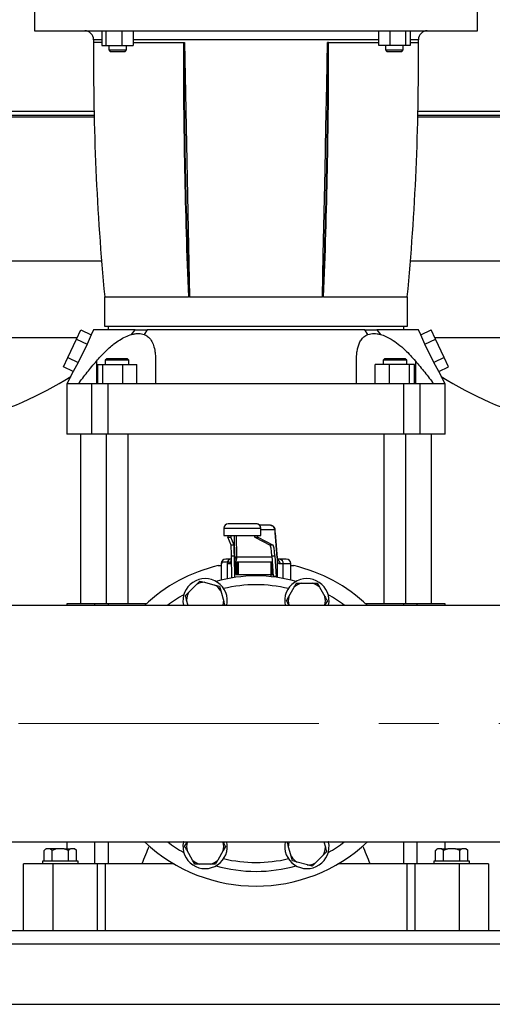
# Model space of a CAD drawing. Units: millimetres. Extents: x 4 to 416, y 4 to 293.
# Drawn here: x 93 to 113, y 63 to 105 of the extents above; entities that cross this region are included whole.
import ezdxf

# ---------------------------------------------------------------- set-up
doc = ezdxf.new("R2010")
doc.units = ezdxf.units.MM
doc.linetypes.add('CENTERX2', pattern=[20.32, 12.7, -2.54, 2.54, -2.54])
doc.layers.add('FORMAT', color=7, linetype='Continuous')

msp = doc.modelspace()

# ---------------------------------------------------------------- linework, layer by layer
at = {"color": 7, "linetype": 'Continuous', "lineweight": 25}
for p, q in [((93.54, 105.138), (93.54, 104.201)), ((112.29, 104.201), (112.29, 105.138)), ((93.54, 104.201), (112.29, 104.201)), ((96.397, 104.201), (96.397, 103.576)), ((96.574, 103.576), (96.574, 104.201)), ((97.237, 104.201), (97.237, 103.576)), ((97.722, 104.201), (97.722, 103.576)), ((108.108, 103.576), (108.108, 104.201)), ((108.593, 103.576), (108.593, 104.201)), ((109.256, 103.576), (109.256, 104.201)), ((109.433, 104.201), (109.433, 103.576)), ((96.397, 103.576), (96.574, 103.576)), ((96.574, 103.576), (97.237, 103.576)), ((96.684, 103.576), (96.684, 103.388)), ((96.684, 103.388), (96.747, 103.325)), ((96.684, 103.388), (97.059, 103.388)), ((96.747, 103.326), (96.838, 103.326)), ((96.838, 103.326), (97.372, 103.326)), ((97.059, 103.388), (97.434, 103.388)), ((97.237, 103.576), (97.722, 103.576)), ((97.372, 103.325), (97.434, 103.388)), ((97.434, 103.388), (97.434, 103.576)), ((99.847, 103.701), (99.884, 103.701)), ((105.983, 103.701), (105.946, 103.701)), ((108.593, 103.576), (108.108, 103.576)), ((108.396, 103.576), (108.396, 103.388)), ((108.396, 103.388), (108.458, 103.326)), ((108.396, 103.388), (109.146, 103.388)), ((108.458, 103.326), (108.992, 103.326)), ((109.256, 103.576), (108.593, 103.576)), ((108.992, 103.326), (109.083, 103.326)), ((109.083, 103.326), (109.146, 103.388)), ((109.146, 103.388), (109.146, 103.576)), ((109.433, 103.576), (109.256, 103.576)), ((88.071, 100.559), (96.065, 100.559)), ((109.765, 100.559), (119.009, 100.559)), ((96.509, 92.951), (96.509, 91.701)), ((96.512, 92.951), (100.058, 92.951)), ((100.102, 92.951), (100.057, 92.951)), ((100.102, 92.951), (105.728, 92.951)), ((105.773, 92.951), (105.728, 92.951)), ((105.772, 92.951), (109.318, 92.951)), ((109.321, 91.701), (109.321, 92.951)), ((96.509, 91.701), (102.915, 91.701)), ((96.665, 91.701), (96.665, 91.544)), ((102.915, 91.701), (109.321, 91.701)), ((109.165, 91.544), (109.165, 91.701)), ((95.317, 91.156), (95.5, 91.548)), ((95.5, 91.548), (95.94, 91.343)), ((95.94, 91.343), (95.775, 90.942)), ((96.04, 91.544), (95.94, 91.343)), ((97.652, 91.354), (97.805, 91.544)), ((98.316, 91.544), (98.178, 91.354)), ((107.652, 91.354), (107.514, 91.544)), ((108.025, 91.544), (108.178, 91.354)), ((109.89, 91.343), (109.79, 91.544)), ((109.89, 91.343), (110.33, 91.548)), ((110.055, 90.942), (109.89, 91.343)), ((110.513, 91.156), (110.33, 91.548)), ((94.951, 90.371), (95.317, 91.156)), ((95.317, 91.156), (95.775, 90.942)), ((95.775, 90.942), (95.384, 90.168)), ((110.055, 90.942), (110.513, 91.156)), ((110.446, 90.168), (110.055, 90.942)), ((110.879, 90.371), (110.513, 91.156)), ((94.768, 89.978), (94.951, 90.371)), ((95.174, 89.789), (94.768, 89.978)), ((94.951, 90.371), (95.384, 90.168)), ((95.384, 90.168), (95.174, 89.789)), ((96.167, 90.228), (96.167, 89.263)), ((96.201, 90.076), (96.201, 89.263)), ((96.201, 90.076), (96.425, 90.076)), ((96.425, 90.076), (96.425, 89.263)), ((96.425, 90.076), (97.261, 90.076)), ((96.6, 90.326), (96.537, 90.263)), ((96.537, 90.263), (96.537, 90.076)), ((97.037, 90.263), (96.537, 90.263)), ((97.037, 90.326), (96.6, 90.326)), ((97.475, 90.326), (97.037, 90.326)), ((97.537, 90.263), (97.037, 90.263)), ((97.261, 90.076), (97.261, 89.263)), ((97.261, 90.076), (97.874, 90.076)), ((97.537, 90.263), (97.475, 90.326)), ((97.537, 90.076), (97.537, 90.263)), ((97.874, 89.263), (97.874, 90.076)), ((107.956, 89.263), (107.956, 90.076)), ((108.569, 90.076), (107.956, 90.076)), ((108.355, 90.326), (108.293, 90.263)), ((108.293, 90.263), (108.293, 90.076)), ((109.293, 90.263), (108.293, 90.263)), ((108.793, 90.326), (108.355, 90.326)), ((109.405, 90.076), (108.569, 90.076)), ((108.569, 89.263), (108.569, 90.076)), ((109.23, 90.326), (108.793, 90.326)), ((109.293, 90.263), (109.23, 90.326)), ((109.293, 90.076), (109.293, 90.263)), ((109.405, 89.263), (109.405, 90.076)), ((109.629, 90.076), (109.405, 90.076)), ((109.629, 89.263), (109.629, 90.076)), ((109.663, 90.228), (109.663, 89.263)), ((110.879, 90.371), (110.446, 90.168)), ((110.656, 89.789), (110.446, 90.168)), ((110.656, 89.789), (111.062, 89.978)), ((111.062, 89.978), (110.879, 90.371)), ((95.174, 89.789), (94.915, 89.264)), ((110.915, 89.264), (110.656, 89.789)), ((94.915, 89.263), (94.915, 87.138)), ((95.969, 89.263), (95.394, 89.263)), ((95.969, 87.138), (95.969, 89.263)), ((96.663, 89.263), (95.969, 89.263)), ((96.663, 87.138), (96.663, 89.263)), ((98.667, 89.263), (96.663, 89.263)), ((109.167, 89.263), (107.163, 89.263)), ((109.167, 87.138), (109.167, 89.263)), ((109.861, 89.263), (109.167, 89.263)), ((109.861, 87.138), (109.861, 89.263)), ((110.436, 89.263), (109.861, 89.263)), ((110.915, 87.138), (110.915, 89.263)), ((95.969, 87.138), (94.915, 87.138)), ((95.493, 87.138), (95.493, 79.951)), ((96.663, 87.138), (95.969, 87.138)), ((96.568, 87.138), (96.568, 79.951)), ((109.167, 87.138), (96.663, 87.138)), ((97.506, 79.951), (97.506, 87.138)), ((108.324, 87.138), (108.324, 79.951)), ((109.861, 87.138), (109.167, 87.138)), ((109.262, 79.951), (109.262, 87.138)), ((110.915, 87.138), (109.861, 87.138)), ((110.337, 79.951), (110.337, 87.138)), ((102.927, 83.344), (101.74, 83.344)), ((101.552, 83.157), (101.552, 82.844)), ((103.525, 83.282), (103.067, 83.282)), ((103.115, 82.844), (103.115, 83.157)), ((103.528, 83.277), (103.525, 83.282)), ((103.805, 81.907), (103.733, 82.979)), ((103.733, 82.966), (103.805, 81.895)), ((101.552, 82.844), (103.115, 82.844)), ((101.73, 82.777), (101.855, 82.777)), ((101.862, 82.439), (101.73, 82.777)), ((101.987, 82.439), (101.855, 82.777)), ((102.863, 82.777), (102.988, 82.777)), ((102.863, 82.777), (103.514, 82.439)), ((102.988, 82.777), (103.639, 82.439)), ((101.987, 82.439), (101.862, 82.439)), ((103.639, 82.439), (103.514, 82.439)), ((101.446, 81.657), (101.446, 80.963)), ((101.468, 81.719), (101.468, 81.657)), ((101.76, 81.719), (101.468, 81.719)), ((101.846, 81.844), (101.634, 81.844)), ((101.689, 81.657), (101.814, 81.657)), ((101.878, 81.844), (101.846, 81.844)), ((101.876, 81.982), (102.001, 81.982)), ((101.889, 81.053), (101.876, 81.982)), ((102.014, 81.073), (102.001, 81.982)), ((102.021, 81.074), (102.021, 81.839)), ((102.058, 81.719), (102.021, 81.719)), ((102.058, 81.719), (102.058, 81.201)), ((102.099, 81.719), (102.058, 81.719)), ((102.099, 81.719), (102.099, 81.201)), ((102.159, 81.719), (102.099, 81.719)), ((102.159, 81.719), (102.159, 81.201)), ((103.537, 81.719), (102.159, 81.719)), ((103.537, 81.719), (103.537, 81.201)), ((103.602, 81.719), (103.537, 81.719)), ((103.585, 81.982), (103.71, 81.982)), ((103.585, 81.982), (103.643, 81.115)), ((103.602, 81.719), (103.602, 81.201)), ((103.603, 81.719), (103.602, 81.719)), ((103.71, 81.982), (103.768, 81.115)), ((103.924, 81.844), (103.799, 81.844)), ((104.196, 81.844), (103.924, 81.844)), ((103.927, 81.657), (104.071, 81.657)), ((104.384, 80.963), (104.384, 81.657)), ((101.32, 81.576), (101.446, 81.576)), ((104.384, 81.576), (104.51, 81.576)), ((100.395, 80.779), (100.538, 80.921)), ((100.538, 80.921), (100.733, 80.869)), ((100.733, 80.869), (101.18, 80.75)), ((102.058, 81.201), (102.099, 81.201)), ((102.099, 81.201), (102.159, 81.201)), ((102.159, 81.201), (103.537, 81.201)), ((102.607, 81.201), (102.607, 81.131)), ((102.612, 81.201), (102.612, 81.131)), ((103.537, 81.201), (103.602, 81.201)), ((103.549, 81.201), (103.549, 81.106)), ((103.602, 81.201), (103.605, 81.201)), ((103.605, 81.201), (103.638, 81.201)), ((103.768, 81.115), (103.643, 81.115)), ((104.837, 80.835), (105.299, 80.835)), ((105.299, 80.835), (105.501, 80.835)), ((105.501, 80.835), (105.602, 80.66)), ((100.069, 80.452), (100.395, 80.779)), ((101.375, 80.697), (101.427, 80.502)), ((101.427, 80.502), (101.547, 80.056)), ((104.303, 80.26), (104.534, 80.66)), ((105.602, 80.66), (105.833, 80.26)), ((100.039, 79.888), (99.978, 80.114)), ((104.202, 80.085), (104.303, 80.26)), ((105.934, 80.085), (105.833, 79.91)), ((117.969, 79.888), (87.863, 79.888)), ((94.915, 79.951), (94.915, 79.888)), ((96.093, 79.951), (94.915, 79.951)), ((96.661, 79.951), (96.093, 79.951)), ((98.263, 79.951), (96.661, 79.951)), ((104.315, 79.888), (104.303, 79.91)), ((105.833, 79.91), (105.82, 79.888)), ((109.169, 79.951), (107.567, 79.951)), ((109.737, 79.951), (109.169, 79.951)), ((110.915, 79.951), (109.737, 79.951)), ((110.915, 79.888), (110.915, 79.951)), ((83.884, 69.888), (122.134, 69.888)), ((94.017, 69.588), (93.948, 69.519)), ((94.017, 69.588), (94.036, 69.588)), ((94.203, 69.588), (94.036, 69.588)), ((94.291, 69.519), (94.203, 69.588)), ((94.467, 69.588), (94.203, 69.588)), ((94.467, 69.588), (94.291, 69.519)), ((94.8, 69.588), (94.467, 69.588)), ((94.8, 69.588), (95.065, 69.588)), ((94.915, 69.888), (94.915, 69.588)), ((95.231, 69.588), (95.065, 69.588)), ((95.319, 69.519), (95.231, 69.588)), ((95.231, 69.588), (95.25, 69.588)), ((95.319, 69.519), (95.25, 69.588)), ((99.896, 69.691), (99.997, 69.866)), ((99.997, 69.866), (100.01, 69.888)), ((101.515, 69.888), (101.527, 69.866)), ((101.628, 69.691), (101.527, 69.516)), ((104.403, 69.274), (104.283, 69.72)), ((105.791, 69.888), (105.852, 69.662)), ((110.58, 69.588), (110.511, 69.519)), ((110.58, 69.588), (110.599, 69.588)), ((110.765, 69.588), (110.599, 69.588)), ((110.853, 69.519), (110.765, 69.588)), ((110.765, 69.588), (111.03, 69.588)), ((111.03, 69.588), (110.853, 69.519)), ((110.915, 69.588), (110.915, 69.888)), ((111.363, 69.588), (111.03, 69.588)), ((111.363, 69.588), (111.627, 69.588)), ((111.794, 69.588), (111.627, 69.588)), ((111.882, 69.519), (111.794, 69.588)), ((111.794, 69.588), (111.813, 69.588)), ((111.882, 69.519), (111.813, 69.588)), ((93.948, 69.076), (93.948, 69.519)), ((94.291, 69.076), (94.291, 69.519)), ((94.977, 69.076), (94.977, 69.519)), ((95.319, 69.076), (95.319, 69.519)), ((100.228, 69.116), (99.997, 69.516)), ((101.527, 69.516), (101.296, 69.116)), ((104.455, 69.079), (104.403, 69.274)), ((105.761, 69.324), (105.435, 68.998)), ((110.511, 69.076), (110.511, 69.519)), ((110.853, 69.076), (110.853, 69.519)), ((111.539, 69.076), (111.539, 69.519)), ((111.882, 69.076), (111.882, 69.519)), ((93.071, 66.138), (93.071, 68.951)), ((94.321, 68.951), (93.071, 68.951)), ((93.884, 69.076), (93.884, 68.951)), ((94.634, 69.076), (93.884, 69.076)), ((96.196, 68.951), (94.321, 68.951)), ((94.321, 68.951), (94.321, 66.138)), ((95.384, 69.076), (94.634, 69.076)), ((95.384, 68.951), (95.384, 69.076)), ((96.532, 68.951), (96.196, 68.951)), ((96.196, 68.951), (96.196, 66.138)), ((96.532, 68.951), (96.532, 66.138)), ((98.081, 68.951), (96.532, 68.951)), ((99.449, 68.951), (98.081, 68.951)), ((100.329, 68.941), (100.228, 69.116)), ((100.531, 68.941), (100.329, 68.941)), ((100.993, 68.941), (100.531, 68.941)), ((105.097, 68.907), (104.65, 69.027)), ((105.292, 68.855), (105.097, 68.907)), ((105.435, 68.998), (105.292, 68.855)), ((107.749, 68.951), (106.381, 68.951)), ((109.298, 68.951), (107.749, 68.951)), ((109.634, 68.951), (109.298, 68.951)), ((109.298, 68.951), (109.298, 66.138)), ((111.509, 68.951), (109.634, 68.951)), ((109.634, 68.951), (109.634, 66.138)), ((110.446, 69.076), (110.446, 68.951)), ((111.946, 69.076), (110.446, 69.076)), ((111.509, 68.951), (111.509, 66.138)), ((112.759, 68.951), (111.509, 68.951)), ((111.946, 68.951), (111.946, 69.076)), ((112.759, 68.951), (112.759, 66.138)), ((90.321, 66.138), (115.884, 66.138)), ((90.118, 63.013), (115.712, 63.013))]:
    msp.add_line(p, q, dxfattribs=at)
at = {"color": 8, "linetype": 'Continuous', "lineweight": 25}
for p, q in [((96.397, 103.823), (96.04, 103.823)), ((102.915, 103.823), (97.722, 103.823)), ((108.108, 103.823), (102.915, 103.823)), ((109.79, 103.823), (109.433, 103.823)), ((96.397, 103.701), (96.039, 103.701)), ((97.722, 103.701), (99.847, 103.701)), ((105.983, 103.701), (108.108, 103.701)), ((109.433, 103.701), (109.791, 103.701)), ((88.071, 100.801), (96.06, 100.801)), ((96.064, 100.62), (88.071, 100.62)), ((119.009, 100.62), (109.766, 100.62)), ((109.77, 100.801), (119.009, 100.801)), ((88.071, 94.465), (96.379, 94.465)), ((109.451, 94.465), (119.009, 94.465)), ((88.071, 91.222), (95.348, 91.222)), ((110.482, 91.222), (119.009, 91.222)), ((101.552, 83.157), (103.114, 83.157)), ((103.114, 83.157), (103.115, 83.157)), ((103.115, 83.094), (103.712, 83.094)), ((102.021, 81.895), (102.008, 82.844)), ((102.073, 82.844), (102.085, 81.939)), ((101.446, 81.657), (101.468, 81.657)), ((101.689, 81.657), (101.689, 81.017)), ((102.021, 81.074), (102.021, 81.852)), ((102.085, 81.939), (103.588, 81.939)), ((103.605, 81.68), (103.605, 81.201)), ((103.808, 81.852), (103.808, 81.074)), ((104.071, 81.03), (104.071, 81.657)), ((104.071, 81.657), (104.384, 81.657)), ((96.093, 79.888), (96.093, 79.951)), ((96.661, 79.951), (96.661, 79.888)), ((99.83, 79.888), (99.844, 79.897)), ((105.986, 79.897), (106, 79.888)), ((109.169, 79.888), (109.169, 79.951)), ((109.737, 79.888), (109.737, 79.951)), ((96.093, 68.951), (96.093, 69.888)), ((96.661, 69.888), (96.661, 68.951)), ((99.844, 69.88), (99.83, 69.888)), ((106, 69.888), (105.986, 69.88)), ((109.169, 68.951), (109.169, 69.888)), ((109.737, 68.951), (109.737, 69.888)), ((90.959, 65.576), (115.884, 65.576))]:
    msp.add_line(p, q, dxfattribs=at)
at = {"color": 7, "linetype": 'Continuous', "lineweight": 25, "flags": 128}
for points in [[(99.884, 103.701), (99.927, 101.555), (99.971, 99.397), (100.015, 97.235), (100.059, 95.084), (100.102, 92.951)], [(105.728, 92.951), (105.764, 94.722), (105.8, 96.518), (105.837, 98.321), (105.873, 100.115), (105.91, 101.914), (105.946, 103.701)]]:
    msp.add_lwpolyline(points, dxfattribs=at)
at = {"color": 7, "linetype": 'Continuous', "lineweight": 25}
for centre, radius, start, end in [((95.665, 103.826), 0.375, 359.5335, 90), ((110.165, 103.826), 0.375, 90, 180.4665), ((202.286, 102.957), 106.25, 179.5335, 179.59925), ((3.544, 102.957), 106.25, 0.40076, 0.4665), ((202.288, 102.975), 106.25, 179.60887, 185.41374), ((337.278, 102.97), 237.432, 179.82373, 182.41853), ((337.165, 102.97), 237.291, 179.82362, 182.42002), ((-131.335, 102.97), 237.291, 357.57998, 0.17638), ((-131.448, 102.97), 237.432, 357.58142, 0.17627), ((3.542, 102.975), 106.25, 354.58622, 0.39114), ((86.772, 102.807), 15.625, 285.1899, 302.1085), ((119.058, 102.807), 15.625, 237.8916, 254.8101), ((101.74, 83.157), 0.188, 90, 180), ((102.927, 83.157), 0.188, 0, 90), ((102.927, 83.157), 0.187, 359.9762, 89.9771), ((101.634, 81.657), 0.188, 90, 180), ((101.856, 81.683), 0.161, 93.4561, 167.0998), ((103.901, 81.675), 0.171, 354.0215, 82.3955), ((104.196, 81.657), 0.188, 0, 90), ((102.915, 74.888), 6.875, 103.412, 133.3418), ((102.915, 74.888), 6.875, 46.6582, 76.588), ((100.762, 80.085), 0.938, 347.8809, 191.5904), ((100.762, 80.085), 0.785, 92.1206, 117.8794), ((102.915, 74.888), 6.25, 74.2563, 105.7437), ((105.068, 80.085), 0.938, 348.4096, 192.1191), ((105.068, 80.085), 0.785, 107.1206, 132.8794), ((105.068, 80.085), 0.785, 47.1206, 72.8794), ((100.762, 80.085), 0.785, 152.1206, 177.8794), ((100.762, 80.085), 0.785, 32.1206, 57.8794), ((102.915, 74.888), 6.25, 119.2563, 126.8699), ((100.762, 80.085), 0.785, 345.4751, 357.8794), ((105.068, 80.085), 0.785, 167.1206, 192.8794), ((105.068, 80.085), 0.785, 347.1206, 12.8794), ((102.915, 74.888), 6.25, 53.1301, 60.7437), ((102.915, 74.888), 6.875, 226.6582, 313.3418), ((102.915, 74.888), 6.25, 233.1301, 240.7437), ((100.762, 69.691), 0.938, 168.4096, 12.1191), ((100.762, 69.691), 0.785, 167.1206, 192.8794), ((100.762, 69.691), 0.785, 347.1206, 12.8794), ((105.068, 69.691), 0.938, 167.8809, 11.5904), ((105.068, 69.691), 0.785, 165.4751, 177.8794), ((105.068, 69.691), 0.785, 332.1206, 357.8794), ((102.915, 74.888), 6.25, 299.2563, 306.8699), ((102.915, 74.888), 6.25, 299.2563, 306.8699), ((105.068, 69.691), 0.785, 212.1206, 237.8794), ((100.762, 69.691), 0.785, 227.1206, 252.8794), ((100.762, 69.691), 0.785, 287.1206, 312.8794), ((102.915, 74.888), 6.25, 254.2563, 285.7437), ((102.915, 74.888), 6.25, 270, 285.7437), ((105.068, 69.691), 0.785, 272.1206, 297.8794)]:
    msp.add_arc(centre, radius, start, end, dxfattribs=at)
at = {"color": 8, "linetype": 'Continuous', "lineweight": 25}
for start, end in [(76.5149, 103.4851), (256.5149, 283.4851)]:
    msp.add_arc((102.915, 74.888), 5.875, start, end, dxfattribs=at)
at = {"color": 7, "linetype": 'Continuous', "lineweight": 25}
for centre, major_axis, ratio, start_param, end_param in [((103.712, 82.657), (0, 0.438), 0.067281, 5.497787, 6.283185), ((101.73, 82.964), (0, 0.187), 0.013623, 2.26589, 3.106686), ((101.855, 82.964), (0, 0.187), 0.013623, 2.26589, 3.106686), ((102.864, 82.964), (0, 0.187), 0.067281, 2.26589, 3.106686), ((102.989, 82.964), (0, 0.187), 0.067281, 2.26589, 3.106686), ((101.861, 80.878), (0, 1.562), 0.013623, 5.497787, 6.248279), ((101.986, 80.878), (0, 1.562), 0.013623, 5.497787, 6.248279), ((103.511, 80.878), (0, 1.562), 0.067281, 5.497787, 6.248279), ((103.636, 80.878), (0, 1.562), 0.067281, 5.497787, 6.248279), ((102.028, 82.469), (0, 0.812), 0.013623, 2.356194, 2.434415), ((102.091, 82.469), (0, 0.75), 0.011387, 2.356194, 2.434415), ((103.843, 82.469), (0, 0.812), 0.067281, 2.356194, 2.434415), ((103.718, 82.219), (0, 1.562), 0.067281, 2.356194, 2.373682), ((103.843, 82.219), (0, 1.562), 0.067281, 2.356194, 2.388655), ((102.915, -72.212), (0, 147.1), 0.116842, 0.266158, 0.28509), ((102.915, -72.212), (0, 147.1), 0.116842, 5.998095, 6.017028)]:
    msp.add_ellipse(centre, major_axis=major_axis, ratio=ratio, start_param=start_param, end_param=end_param, dxfattribs=at)
for points, knots in [([(97.805, 91.544), (97.68, 91.544), (97.428, 91.544), (97.1, 91.544), (96.809, 91.544), (96.563, 91.544), (96.363, 91.544), (96.209, 91.544), (96.103, 91.544), (96.046, 91.544), (96.046, 91.544), (96.045, 91.544)], [0, 0, 0, 0, 0.114867, 0.2301444, 0.3454222, 0.4602899, 0.5751918, 0.6905047, 0.8058185, 0.9207218, 1, 1, 1, 1]), ([(96.167, 90.228), (96.281, 90.356), (96.455, 90.55), (96.706, 90.787), (96.914, 90.962), (97.143, 91.124), (97.396, 91.268), (97.565, 91.325), (97.652, 91.354)], [0, 0, 0, 0, 0.260578, 0.393754, 0.526862, 0.67944, 0.835547, 1, 1, 1, 1]), ([(97.652, 91.354), (97.703, 91.366), (97.806, 91.39), (97.945, 91.398), (98.071, 91.387), (98.142, 91.365), (98.178, 91.354)], [0, 0, 0, 0, 0.261099, 0.52737, 0.761831, 1, 1, 1, 1]), ([(97.805, 91.544), (97.849, 91.544), (97.937, 91.544), (98.106, 91.544), (98.235, 91.544), (98.316, 91.544)], [0, 0, 0, 0, 0.271157, 0.542318, 1, 1, 1, 1]), ([(98.178, 91.354), (98.229, 91.329), (98.334, 91.279), (98.463, 91.141), (98.566, 90.947), (98.629, 90.712), (98.661, 90.469), (98.665, 90.308), (98.667, 90.228)], [0, 0, 0, 0, 0.14239, 0.289309, 0.479678, 0.675307, 0.837078, 1, 1, 1, 1]), ([(107.514, 91.544), (107.368, 91.544), (107.074, 91.544), (106.595, 91.544), (106.092, 91.544), (105.567, 91.544), (105.023, 91.544), (104.463, 91.544), (103.892, 91.544), (103.315, 91.544), (102.735, 91.544), (102.155, 91.544), (101.581, 91.544), (101.018, 91.544), (100.468, 91.544), (99.934, 91.544), (99.422, 91.544), (98.985, 91.544), (98.617, 91.544), (98.416, 91.544), (98.316, 91.544)], [0, 0, 0, 0, 0.057433, 0.115072, 0.172711, 0.230144, 0.287595, 0.345252, 0.402908, 0.46036, 0.517798, 0.575442, 0.633085, 0.690524, 0.74795, 0.805582, 0.863213, 0.920639, 0.96032, 1, 1, 1, 1]), ([(107.163, 90.228), (107.168, 90.356), (107.174, 90.55), (107.22, 90.787), (107.274, 90.962), (107.357, 91.124), (107.478, 91.268), (107.593, 91.325), (107.652, 91.354)], [0, 0, 0, 0, 0.260578, 0.393754, 0.526862, 0.67944, 0.835547, 1, 1, 1, 1]), ([(107.514, 91.544), (107.563, 91.544), (107.659, 91.544), (107.831, 91.544), (107.95, 91.544), (108.025, 91.544)], [0, 0, 0, 0, 0.271157, 0.542318, 1, 1, 1, 1]), ([(107.652, 91.354), (107.692, 91.366), (107.771, 91.39), (107.903, 91.398), (108.039, 91.387), (108.132, 91.365), (108.178, 91.354)], [0, 0, 0, 0, 0.261099, 0.52737, 0.761831, 1, 1, 1, 1]), ([(109.785, 91.544), (109.786, 91.544), (109.792, 91.544), (109.753, 91.544), (109.668, 91.544), (109.531, 91.544), (109.348, 91.544), (109.118, 91.544), (108.846, 91.544), (108.563, 91.544), (108.287, 91.544), (108.112, 91.544), (108.025, 91.544)], [0, 0, 0, 0, 0.035598, 0.150885, 0.266172, 0.381049, 0.495902, 0.611165, 0.726427, 0.841279, 0.92064, 1, 1, 1, 1]), ([(108.178, 91.354), (108.253, 91.329), (108.405, 91.279), (108.663, 91.141), (108.94, 90.947), (109.208, 90.712), (109.45, 90.469), (109.592, 90.308), (109.663, 90.228)], [0, 0, 0, 0, 0.14239, 0.289309, 0.479678, 0.675307, 0.837078, 1, 1, 1, 1]), ([(95.394, 89.263), (95.519, 89.427), (95.768, 89.756), (96.033, 90.07), (96.167, 90.228)], [0, 0, 0, 0, 0.499701, 1, 1, 1, 1]), ([(98.667, 90.228), (98.667, 90.07), (98.667, 89.756), (98.667, 89.427), (98.667, 89.263)], [0, 0, 0, 0, 0.499659, 1, 1, 1, 1]), ([(107.163, 89.263), (107.163, 89.427), (107.163, 89.756), (107.163, 90.07), (107.163, 90.228)], [0, 0, 0, 0, 0.499701, 1, 1, 1, 1]), ([(109.663, 90.228), (109.796, 90.07), (110.062, 89.756), (110.311, 89.427), (110.436, 89.263)], [0, 0, 0, 0, 0.499659, 1, 1, 1, 1]), ([(95.394, 89.263), (95.322, 89.263), (95.176, 89.263), (95.028, 89.263), (94.941, 89.263), (94.905, 89.263), (94.916, 89.263), (94.916, 89.263)], [0, 0, 0, 0, 0.246527, 0.493243, 0.739769, 0.993457, 1, 1, 1, 1]), ([(107.163, 89.263), (106.819, 89.263), (106.13, 89.263), (105.083, 89.263), (104.02, 89.263), (102.943, 89.263), (101.855, 89.263), (100.778, 89.263), (99.713, 89.263), (99.016, 89.263), (98.667, 89.263)], [0, 0, 0, 0, 0.123263, 0.246621, 0.369884, 0.496728, 0.623675, 0.750518, 0.875063, 1, 1, 1, 1]), ([(110.914, 89.263), (110.909, 89.263), (110.898, 89.263), (110.804, 89.263), (110.657, 89.263), (110.509, 89.263), (110.436, 89.263)], [0, 0, 0, 0, 0.24735, 0.501037, 0.750126, 1, 1, 1, 1]), ([(103.525, 83.282), (103.549, 83.279), (103.598, 83.273), (103.66, 83.23), (103.703, 83.168), (103.709, 83.119), (103.712, 83.094)], [0, 0, 0, 0, 0.25, 0.499999, 0.749996, 1, 1, 1, 1]), ([(103.721, 83.065), (103.72, 83.07), (103.716, 83.103), (103.696, 83.167), (103.648, 83.233), (103.586, 83.27), (103.548, 83.276), (103.528, 83.279)], [0, 0, 0, 0, 0.059534, 0.353186, 0.661491, 0.826638, 1, 1, 1, 1]), ([(101.76, 81.719), (101.746, 81.708), (101.722, 81.687), (101.699, 81.666), (101.689, 81.657)], [0, 0, 0, 0, 0.559934, 1, 1, 1, 1]), ([(102.085, 81.939), (102.077, 81.938), (102.06, 81.937), (102.039, 81.927), (102.024, 81.912), (102.022, 81.901), (102.021, 81.895)], [0, 0, 0, 0, 0.250003, 0.500006, 0.750009, 1, 1, 1, 1]), ([(102.021, 81.852), (102.022, 81.858), (102.024, 81.867), (102.032, 81.879), (102.043, 81.888), (102.061, 81.897), (102.077, 81.899), (102.085, 81.899)], [0, 0, 0, 0, 0.250146, 0.375639, 0.500786, 0.750396, 1, 1, 1, 1]), ([(103.808, 81.852), (103.811, 81.822), (103.817, 81.763), (103.84, 81.702), (103.875, 81.664), (103.91, 81.659), (103.927, 81.657)], [0, 0, 0, 0, 0.256235, 0.503975, 0.753227, 1, 1, 1, 1]), ([(104.534, 80.66), (104.548, 80.685), (104.583, 80.745), (104.616, 80.802), (104.635, 80.835)], [0, 0, 0, 0, 0.421442, 1, 1, 1, 1]), ([(104.635, 80.835), (104.648, 80.835), (104.713, 80.835), (104.782, 80.835), (104.837, 80.835)], [0, 0, 0, 0, 0.20669, 1, 1, 1, 1]), ([(99.926, 80.309), (99.935, 80.319), (99.981, 80.365), (100.03, 80.413), (100.069, 80.452)], [0, 0, 0, 0, 0.206691, 1, 1, 1, 1]), ([(101.18, 80.75), (101.208, 80.742), (101.275, 80.724), (101.338, 80.707), (101.375, 80.697)], [0, 0, 0, 0, 0.421442, 1, 1, 1, 1]), ([(99.978, 80.114), (99.971, 80.142), (99.953, 80.209), (99.936, 80.272), (99.926, 80.309)], [0, 0, 0, 0, 0.421443, 1, 1, 1, 1]), ([(101.547, 80.056), (101.554, 80.028), (101.57, 79.97), (101.584, 79.916), (101.592, 79.888)], [0, 0, 0, 0, 0.491282, 1, 1, 1, 1]), ([(104.303, 79.91), (104.288, 79.935), (104.253, 79.995), (104.221, 80.052), (104.202, 80.085)], [0, 0, 0, 0, 0.421445, 1, 1, 1, 1]), ([(105.833, 80.26), (105.847, 80.235), (105.882, 80.175), (105.915, 80.118), (105.934, 80.085)], [0, 0, 0, 0, 0.4214438, 1, 1, 1, 1]), ([(94.036, 69.588), (94.022, 69.579), (93.992, 69.561), (93.963, 69.534), (93.948, 69.519)], [0, 0, 0, 0, 0.472184, 1, 1, 1, 1]), ([(94.977, 69.519), (94.966, 69.524), (94.909, 69.552), (94.849, 69.572), (94.8, 69.588)], [0, 0, 0, 0, 0.185981, 1, 1, 1, 1]), ([(95.065, 69.588), (95.05, 69.579), (95.02, 69.561), (94.992, 69.534), (94.977, 69.519)], [0, 0, 0, 0, 0.4721811, 1, 1, 1, 1]), ([(99.997, 69.516), (99.983, 69.542), (99.948, 69.602), (99.915, 69.658), (99.896, 69.691)], [0, 0, 0, 0, 0.421442, 1, 1, 1, 1]), ([(101.527, 69.866), (101.542, 69.841), (101.577, 69.781), (101.609, 69.724), (101.628, 69.691)], [0, 0, 0, 0, 0.4214424, 1, 1, 1, 1]), ([(104.283, 69.72), (104.276, 69.749), (104.26, 69.806), (104.246, 69.86), (104.238, 69.888)], [0, 0, 0, 0, 0.491282, 1, 1, 1, 1]), ([(105.852, 69.662), (105.859, 69.634), (105.877, 69.567), (105.894, 69.504), (105.904, 69.467)], [0, 0, 0, 0, 0.4214419, 1, 1, 1, 1]), ([(110.599, 69.588), (110.585, 69.579), (110.554, 69.561), (110.526, 69.534), (110.511, 69.519)], [0, 0, 0, 0, 0.472184, 1, 1, 1, 1]), ([(111.539, 69.519), (111.529, 69.524), (111.472, 69.552), (111.412, 69.572), (111.363, 69.588)], [0, 0, 0, 0, 0.185981, 1, 1, 1, 1]), ([(111.627, 69.588), (111.613, 69.579), (111.583, 69.561), (111.554, 69.534), (111.539, 69.519)], [0, 0, 0, 0, 0.4721811, 1, 1, 1, 1]), ([(105.904, 69.467), (105.895, 69.458), (105.849, 69.412), (105.8, 69.363), (105.761, 69.324)], [0, 0, 0, 0, 0.20669, 1, 1, 1, 1]), ([(101.195, 68.941), (101.182, 68.941), (101.117, 68.941), (101.048, 68.941), (100.993, 68.941)], [0, 0, 0, 0, 0.20669, 1, 1, 1, 1]), ([(101.296, 69.116), (101.282, 69.091), (101.247, 69.031), (101.214, 68.974), (101.195, 68.941)], [0, 0, 0, 0, 0.421442, 1, 1, 1, 1]), ([(104.65, 69.027), (104.622, 69.034), (104.555, 69.052), (104.492, 69.069), (104.455, 69.079)], [0, 0, 0, 0, 0.421442, 1, 1, 1, 1])]:
    msp.add_open_spline(points, degree=3, knots=knots, dxfattribs=at)
at = {"color": 8, "linetype": 'Continuous', "lineweight": 25}
for points, knots in [([(101.814, 81.657), (101.817, 81.681), (101.823, 81.73), (101.852, 81.782), (101.878, 81.799), (101.885, 81.803)], [0, 0, 0, 0, 0.427745, 0.855491, 1, 1, 1, 1]), ([(101.814, 81.657), (101.828, 81.66), (101.856, 81.665), (101.876, 81.686), (101.88, 81.706), (101.88, 81.707)], [0, 0, 0, 0, 0.492962, 0.98779, 1, 1, 1, 1]), ([(102.085, 81.899), (102.085, 81.871), (102.084, 81.816), (102.067, 81.761), (102.045, 81.73), (102.022, 81.727), (102.014, 81.725)], [0, 0, 0, 0, 0.2966016, 0.5773951, 0.8683509, 1, 1, 1, 1]), ([(103.801, 81.835), (103.809, 81.834), (103.838, 81.829), (103.88, 81.792), (103.92, 81.731), (103.925, 81.682), (103.927, 81.657)], [0, 0, 0, 0, 0.098803, 0.399201, 0.699601, 1, 1, 1, 1])]:
    msp.add_open_spline(points, degree=3, knots=knots, dxfattribs=at)
at = {"layer": 'FORMAT', "color": 7, "linetype": 'CENTERX2', "lineweight": 18}
msp.add_line((52.231, 74.888), (154.5, 74.888), dxfattribs=at)

doc.saveas('drawing.dxf')
